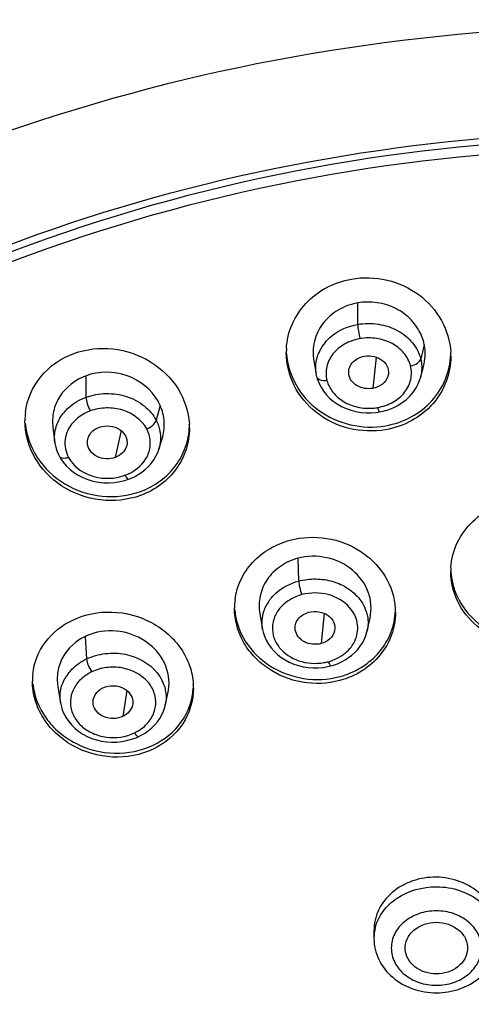
# Model space of a CAD drawing. Units: millimetres. Extents: x -124 to 1169, y -1064 to 1048.
# Drawn here: x 570 to 583, y 644 to 672 of the extents above; entities that cross this region are included whole.
import ezdxf

# ---------------------------------------------------------------- set-up
doc = ezdxf.new("R2010")
doc.units = ezdxf.units.MM
doc.header["$LTSCALE"] = 65.395
doc.layers.get('0').update_dxf_attribs({"linetype": 'CONTINUOUS'})
doc.layers.add('DATUM_AXIS', color=7, linetype='CONTINUOUS')

msp = doc.modelspace()

# ---------------------------------------------------------------- linework, layer by layer
at = {"color": 7, "linetype": 'CONTINUOUS'}
for p, q in [((579.808, 662.296), (579.706, 661.394)), ((572.451, 660.175), (572.285, 659.402)), ((578.303, 654.902), (578.219, 654.028)), ((572.618, 652.675), (572.504, 651.926))]:
    msp.add_line(p, q, dxfattribs=at)
for points, knots in [([(586.393, 686.066), (579.988, 685.942), (570.39, 684.271), (558.901, 679.116), (551.351, 674.015), (545.113, 667.799), (540.394, 660.7), (537.414, 652.959), (536.648, 647.541), (536.586, 644.858)], [0, 0, 0, 0, 0.270362, 0.402024, 0.529631, 0.652701, 0.771443, 0.886706, 1, 1, 1, 1]), ([(587.017, 679.173), (580.13, 679.122), (569.781, 677.277), (557.623, 671.38), (549.84, 665.53), (543.689, 658.442), (539.442, 650.417), (537.323, 641.808), (537.399, 635.943), (537.801, 633.088)], [0, 0, 0, 0, 0.271868, 0.403817, 0.531142, 0.653497, 0.771362, 0.886178, 1, 1, 1, 1]), ([(579.02, 661.792), (579.009, 661.851), (579.014, 661.976), (579.11, 662.143), (579.268, 662.266), (579.398, 662.312), (579.467, 662.324)], [0, 0, 0, 0, 0.230781, 0.470786, 0.727739, 1, 1, 1, 1]), ([(579.467, 662.324), (579.56, 662.34), (579.752, 662.331), (580.005, 662.215), (580.159, 661.998), (580.167, 661.825), (580.145, 661.749)], [0, 0, 0, 0, 0.273446, 0.535376, 0.773693, 1, 1, 1, 1]), ([(579.706, 661.394), (579.629, 661.381), (579.472, 661.382), (579.256, 661.455), (579.087, 661.596), (579.031, 661.727), (579.02, 661.792)], [0, 0, 0, 0, 0.267569, 0.52864, 0.77272, 1, 1, 1, 1]), ([(580.145, 661.749), (580.12, 661.66), (579.995, 661.491), (579.807, 661.412), (579.706, 661.394)], [0, 0, 0, 0, 0.475137, 1, 1, 1, 1]), ([(571.48, 659.792), (571.467, 659.889), (571.533, 660.108), (571.715, 660.233), (571.817, 660.27)], [0, 0, 0, 0, 0.47404, 1, 1, 1, 1]), ([(571.817, 660.27), (571.916, 660.307), (572.131, 660.328), (572.428, 660.229), (572.591, 660.032), (572.633, 659.851), (572.621, 659.761), (572.608, 659.719)], [0, 0, 0, 0, 0.269931, 0.533555, 0.772936, 0.886684, 1, 1, 1, 1]), ([(572.285, 659.402), (572.201, 659.371), (572.02, 659.347), (571.759, 659.406), (571.557, 659.563), (571.489, 659.716), (571.48, 659.792)], [0, 0, 0, 0, 0.265323, 0.528645, 0.773606, 1, 1, 1, 1]), ([(572.608, 659.719), (572.586, 659.648), (572.497, 659.513), (572.361, 659.43), (572.285, 659.402)], [0, 0, 0, 0, 0.479563, 1, 1, 1, 1]), ([(577.473, 654.416), (577.463, 654.47), (577.467, 654.586), (577.549, 654.742), (577.686, 654.864), (577.802, 654.916), (577.863, 654.932)], [0, 0, 0, 0, 0.232408, 0.473017, 0.728932, 1, 1, 1, 1]), ([(577.863, 654.932), (577.958, 654.958), (578.157, 654.964), (578.427, 654.862), (578.603, 654.651), (578.624, 654.472), (578.606, 654.393)], [0, 0, 0, 0, 0.27168, 0.535069, 0.775004, 1, 1, 1, 1]), ([(578.219, 654.028), (578.139, 654.007), (577.971, 653.996), (577.734, 654.061), (577.548, 654.207), (577.485, 654.347), (577.473, 654.416)], [0, 0, 0, 0, 0.266301, 0.528352, 0.772925, 1, 1, 1, 1]), ([(578.606, 654.393), (578.587, 654.308), (578.482, 654.142), (578.312, 654.053), (578.219, 654.028)], [0, 0, 0, 0, 0.475985, 1, 1, 1, 1]), ([(571.646, 652.279), (571.631, 652.37), (571.68, 652.575), (571.838, 652.706), (571.928, 652.749)], [0, 0, 0, 0, 0.477213, 1, 1, 1, 1]), ([(571.928, 652.749), (572.024, 652.795), (572.242, 652.834), (572.552, 652.756), (572.736, 652.569), (572.796, 652.389), (572.791, 652.296), (572.782, 652.253)], [0, 0, 0, 0, 0.266873, 0.531681, 0.77358, 0.887504, 1, 1, 1, 1]), ([(572.504, 651.926), (572.421, 651.886), (572.234, 651.846), (571.958, 651.891), (571.738, 652.043), (571.658, 652.2), (571.646, 652.279)], [0, 0, 0, 0, 0.262624, 0.526578, 0.773316, 1, 1, 1, 1]), ([(572.782, 652.253), (572.766, 652.184), (572.694, 652.049), (572.573, 651.958), (572.504, 651.926)], [0, 0, 0, 0, 0.480677, 1, 1, 1, 1])]:
    msp.add_open_spline(points, degree=3, knots=knots, dxfattribs=at)
at = {"layer": 'DATUM_AXIS', "color": 7, "linetype": 'CONTINUOUS'}
for p, q in [((579.274, 663.241), (579.274, 663.86)), ((581.193, 662.655), (581.089, 662.249)), ((578.009, 662.191), (578.078, 661.802)), ((581.083, 661.7), (581.172, 662.023)), ((571.441, 661.138), (571.441, 661.757)), ((578.096, 661.723), (578.078, 661.803)), ((578.097, 661.718), (578.117, 661.648)), ((581.082, 661.701), (581.082, 661.7)), ((573.576, 660.904), (573.461, 660.479)), ((579.661, 660.689), (579.802, 660.7)), ((579.802, 660.7), (579.9, 660.714)), ((579.9, 660.714), (580.004, 660.736)), ((570.485, 660.26), (570.541, 659.832)), ((573.541, 659.636), (573.636, 659.935)), ((570.543, 659.829), (570.542, 659.832)), ((573.54, 659.636), (573.539, 659.63)), ((572.417, 658.702), (572.561, 658.737)), ((572.561, 658.737), (572.667, 658.772)), ((577.548, 656.489), (577.571, 655.832)), ((576.45, 654.89), (576.531, 654.441)), ((579.549, 654.395), (579.63, 654.764)), ((576.532, 654.437), (576.531, 654.441)), ((579.547, 654.396), (579.546, 654.392)), ((571.419, 654.234), (571.456, 653.583)), ((578.273, 653.34), (578.413, 653.363)), ((578.413, 653.363), (578.502, 653.384)), ((570.626, 652.793), (570.705, 652.313)), ((573.723, 652.24), (573.803, 652.588)), ((570.707, 652.313), (570.707, 652.314)), ((573.722, 652.24), (573.721, 652.237)), ((572.884, 651.311), (572.966, 651.348)), ((579.741, 645.731), (579.741, 645.521))]:
    msp.add_line(p, q, dxfattribs=at)
for points in [[(578.117, 661.648), (578.16, 661.536), (578.217, 661.425)], [(580.004, 660.736), (580.149, 660.777), (580.291, 660.833), (580.428, 660.901), (580.557, 660.982), (580.677, 661.074), (580.786, 661.178), (580.882, 661.292), (580.962, 661.414), (581.027, 661.544), (581.075, 661.677), (581.082, 661.7)], [(578.217, 661.425), (578.286, 661.317), (578.368, 661.213), (578.461, 661.116), (578.567, 661.025), (578.683, 660.943), (578.808, 660.872), (578.942, 660.812), (579.081, 660.763), (579.224, 660.727), (579.37, 660.702), (579.516, 660.69), (579.661, 660.689)], [(570.543, 659.829), (570.545, 659.813), (570.567, 659.7), (570.601, 659.59), (570.644, 659.484), (570.673, 659.426)], [(570.673, 659.426), (570.707, 659.368), (570.781, 659.26), (570.869, 659.157)], [(572.834, 658.845), (572.943, 658.905), (573.048, 658.975), (573.146, 659.052), (573.237, 659.137), (573.319, 659.23), (573.393, 659.329), (573.456, 659.434), (573.508, 659.545), (573.539, 659.63)], [(570.869, 659.157), (570.971, 659.059), (571.085, 658.969), (571.21, 658.888), (571.346, 658.818), (571.49, 658.76), (571.641, 658.716), (571.797, 658.686), (571.954, 658.67), (572.111, 658.668), (572.266, 658.678), (572.417, 658.702)], [(572.667, 658.772), (572.72, 658.793), (572.834, 658.845)], [(576.532, 654.437), (576.548, 654.361), (576.585, 654.241), (576.636, 654.123), (576.699, 654.011), (576.775, 653.905), (576.861, 653.806), (576.957, 653.714), (577.063, 653.63), (577.178, 653.555), (577.3, 653.489), (577.43, 653.434), (577.565, 653.391), (577.703, 653.358), (577.845, 653.337), (577.987, 653.327), (578.131, 653.327), (578.273, 653.34)], [(578.69, 653.447), (578.803, 653.498), (578.91, 653.555), (579.011, 653.621), (579.106, 653.693), (579.195, 653.772), (579.276, 653.858), (579.348, 653.95), (579.412, 654.048), (579.465, 654.151), (579.508, 654.258), (579.541, 654.367), (579.546, 654.392)], [(578.502, 653.384), (578.574, 653.405), (578.69, 653.447)], [(570.707, 652.313), (570.721, 652.24), (570.756, 652.117), (570.805, 651.998), (570.866, 651.884), (570.941, 651.774), (571.029, 651.672), (571.127, 651.578), (571.235, 651.492), (571.352, 651.416), (571.476, 651.349), (571.608, 651.292), (571.746, 651.247), (571.888, 651.214), (572.033, 651.192), (572.179, 651.183), (572.325, 651.186), (572.47, 651.201), (572.612, 651.227)], [(572.966, 651.348), (573.035, 651.383), (573.141, 651.446), (573.241, 651.517), (573.335, 651.596), (573.42, 651.681), (573.497, 651.772), (573.566, 651.869), (573.624, 651.972), (573.673, 652.08), (573.71, 652.192), (573.721, 652.237)], [(572.612, 651.227), (572.751, 651.264), (572.884, 651.311)]]:
    msp.add_lwpolyline(points, dxfattribs=at)
for centre, radius, start, end in [((579.278, 662.428), 2.063, 176.8066, 179.9863), ((579.231, 661.965), 1.172, 153.3713, 158.9682), ((579.257, 661.951), 1.201, 140.2742, 153.3173), ((579.894, 662.321), 2.063, 359.9866, 3.1718), ((579.124, 661.986), 1.062, 188.3388, 189.9552), ((572.275, 660.322), 1.425, 25.5593, 29.4634), ((572.317, 660.343), 1.378, 24.0325, 25.546), ((579.605, 662.23), 1.411, 274.689, 279.9282), ((571.696, 660.457), 2.016, 173.1744, 180.0017), ((572.419, 659.813), 0.874, 21.1161, 28.3099), ((572.386, 660.247), 2.036, 0.0064, 3.2293), ((572.101, 660.145), 1.342, 284.7366, 290.154), ((572.117, 660.096), 1.291, 290.2177, 295.7836), ((572.119, 660.092), 1.287, 295.7776, 301.1899), ((583.881, 656.104), 1.924, 176.6214, 180.0089), ((577.631, 655.05), 1.911, 172.6105, 180.0059), ((577.664, 654.598), 1.154, 146.7283, 152.9234), ((577.723, 654.56), 1.224, 142.5177, 146.7455), ((578.468, 654.612), 1.106, 18.2362, 24.4663), ((578.433, 654.925), 1.929, 0.0024, 3.383), ((572.088, 652.828), 1.558, 109.9055, 115.4661), ((578.067, 654.843), 1.385, 279.672, 284.9763), ((571.777, 652.945), 1.882, 173.7125, 179.9896), ((571.909, 652.41), 1.236, 142.6742, 147.9867), ((572.631, 652.469), 1.119, 19.3377, 25.7126), ((572.642, 652.744), 1.895, 359.9878, 3.4266), ((572.308, 652.557), 1.227, 295.5133, 306.85), ((580.988, 645.519), 1.247, 165.5653, 179.9218)]:
    msp.add_arc(centre, radius, start, end, dxfattribs=at)
for points, knots in [([(537.728, 633.64), (537.397, 636.299), (537.363, 641.737), (539.241, 649.735), (542.96, 657.26), (548.358, 664.022), (555.219, 669.776), (563.277, 674.316), (572.23, 677.483), (581.746, 679.166), (591.473, 679.303), (601.052, 677.891), (610.13, 674.979), (618.369, 670.671), (625.461, 665.118), (631.136, 658.517), (635.164, 651.11), (636.651, 645.767), (637.064, 643.089)], [0, 0, 0, 0, 0.056384, 0.113233, 0.171433, 0.231618, 0.294081, 0.35876, 0.425284, 0.493043, 0.56128, 0.629182, 0.695974, 0.761013, 0.823882, 0.884458, 0.942972, 1, 1, 1, 1]), ([(538.057, 632.567), (537.934, 634.868), (538.164, 639.533), (539.937, 646.36), (543.078, 652.832), (547.488, 658.758), (553.035, 663.975), (561.814, 669.856), (569.469, 672.697), (574.744, 673.858)], [0, 0, 0, 0, 0.115321, 0.231755, 0.350647, 0.472992, 0.599331, 0.729722, 1, 1, 1, 1]), ([(587.466, 671.853), (581.803, 671.853), (570.627, 670.201), (558.085, 664.035), (550.107, 657.029), (545.425, 651.031), (542.13, 644.417), (540.93, 639.7), (540.6, 637.338)], [0, 0, 0, 0, 0.269012, 0.527607, 0.651354, 0.770883, 0.886734, 1, 1, 1, 1]), ([(543.606, 635.351), (543.824, 637.611), (544.79, 642.145), (547.72, 648.538), (552.028, 654.357), (559.494, 661.177), (571.397, 667.197), (582.06, 668.81), (587.466, 668.81)], [0, 0, 0, 0, 0.113235, 0.228886, 0.348183, 0.471773, 0.730436, 1, 1, 1, 1]), ([(587.466, 668.622), (581.843, 668.622), (570.764, 666.861), (558.554, 660.283), (551.153, 652.887), (547.067, 646.623), (544.539, 639.801), (543.966, 635.034), (543.966, 632.68)], [0, 0, 0, 0, 0.270735, 0.529439, 0.652636, 0.771406, 0.886673, 1, 1, 1, 1]), ([(587.466, 668.334), (581.843, 668.334), (570.764, 666.573), (558.554, 659.995), (551.153, 652.599), (547.067, 646.334), (544.539, 639.512), (543.966, 634.745), (543.966, 632.392)], [0, 0, 0, 0, 0.270735, 0.529439, 0.652636, 0.771406, 0.886673, 1, 1, 1, 1]), ([(577.218, 662.543), (577.231, 662.781), (577.343, 663.259), (577.751, 663.88), (578.355, 664.34), (578.842, 664.505), (579.093, 664.549)], [0, 0, 0, 0, 0.241971, 0.487852, 0.740493, 1, 1, 1, 1]), ([(579.093, 664.549), (579.43, 664.609), (580.133, 664.587), (581.073, 664.152), (581.747, 663.396), (581.937, 662.752), (581.954, 662.436)], [0, 0, 0, 0, 0.257996, 0.513457, 0.760815, 1, 1, 1, 1]), ([(581.108, 662.924), (581.038, 663.087), (580.831, 663.395), (580.236, 663.836), (579.639, 663.924), (579.274, 663.86)], [0, 0, 0, 0, 0.243306, 0.493836, 1, 1, 1, 1]), ([(579.274, 663.86), (579.077, 663.826), (578.697, 663.685), (578.243, 663.294), (577.99, 662.764), (577.977, 662.376), (578.009, 662.191)], [0, 0, 0, 0, 0.260194, 0.512414, 0.757239, 1, 1, 1, 1]), ([(578.333, 662.718), (578.389, 662.786), (578.65, 663.04), (579.003, 663.193), (579.274, 663.241)], [0, 0, 0, 0, 0.24092, 1, 1, 1, 1]), ([(579.274, 663.241), (579.47, 663.275), (579.872, 663.277), (580.433, 663.096), (580.873, 662.742), (581.047, 662.416), (581.089, 662.249)], [0, 0, 0, 0, 0.265172, 0.525124, 0.770427, 1, 1, 1, 1]), ([(579.274, 663.241), (579.274, 663.177), (579.293, 663.039), (579.318, 662.902), (579.337, 662.829)], [0, 0, 0, 0, 0.459315, 1, 1, 1, 1]), ([(579.337, 662.829), (579.183, 662.802), (578.892, 662.7), (578.543, 662.416), (578.352, 662.032), (578.354, 661.751), (578.387, 661.623)], [0, 0, 0, 0, 0.273209, 0.52969, 0.768392, 1, 1, 1, 1]), ([(580.798, 662.047), (580.763, 662.179), (580.622, 662.438), (580.267, 662.717), (579.817, 662.859), (579.494, 662.857), (579.337, 662.829)], [0, 0, 0, 0, 0.228137, 0.472976, 0.733521, 1, 1, 1, 1]), ([(571.086, 662.4), (571.442, 662.531), (572.231, 662.62), (573.336, 662.239), (574.16, 661.441), (574.399, 660.716), (574.419, 660.361)], [0, 0, 0, 0, 0.254932, 0.511776, 0.761183, 1, 1, 1, 1]), ([(569.694, 660.696), (569.738, 661.067), (570.056, 661.813), (570.721, 662.266), (571.086, 662.4)], [0, 0, 0, 0, 0.490102, 1, 1, 1, 1]), ([(580.079, 660.201), (579.732, 660.14), (579.008, 660.167), (578.048, 660.632), (577.378, 661.431), (577.215, 662.103), (577.215, 662.428)], [0, 0, 0, 0, 0.258425, 0.514002, 0.761043, 1, 1, 1, 1]), ([(577.22, 662.399), (577.242, 662.084), (577.438, 661.448), (578.113, 660.704), (579.048, 660.277), (579.745, 660.256), (580.079, 660.315)], [0, 0, 0, 0, 0.239271, 0.486695, 0.742113, 1, 1, 1, 1]), ([(578.074, 661.832), (578.053, 661.97), (578.064, 662.163), (578.12, 662.341), (578.137, 662.385)], [0, 0, 0, 0, 0.746988, 1, 1, 1, 1]), ([(580.079, 660.315), (580.335, 660.36), (580.829, 660.529), (581.438, 661.001), (581.844, 661.637), (581.948, 662.126), (581.956, 662.368)], [0, 0, 0, 0, 0.259617, 0.512211, 0.757987, 1, 1, 1, 1]), ([(581.958, 662.321), (581.957, 662.074), (581.866, 661.571), (581.464, 660.912), (580.846, 660.421), (580.34, 660.246), (580.079, 660.201)], [0, 0, 0, 0, 0.242085, 0.487718, 0.740246, 1, 1, 1, 1]), ([(580.798, 662.047), (580.867, 662.059), (580.983, 662.1), (581.08, 662.198), (581.089, 662.249)], [0, 0, 0, 0, 0.573458, 1, 1, 1, 1]), ([(579.848, 660.841), (580.002, 660.868), (580.293, 660.97), (580.642, 661.254), (580.833, 661.638), (580.831, 661.919), (580.798, 662.047)], [0, 0, 0, 0, 0.273209, 0.529689, 0.768391, 1, 1, 1, 1]), ([(571.441, 661.757), (571.14, 661.647), (570.726, 661.329), (570.478, 660.736), (570.466, 660.415), (570.486, 660.26)], [0, 0, 0, 0, 0.506021, 0.753216, 1, 1, 1, 1]), ([(573.516, 661.023), (573.326, 661.359), (572.661, 661.899), (571.81, 661.893), (571.441, 661.757)], [0, 0, 0, 0, 0.494887, 1, 1, 1, 1]), ([(578.387, 661.623), (578.354, 661.617), (578.254, 661.607), (578.115, 661.649), (578.097, 661.718)], [0, 0, 0, 0, 0.325194, 1, 1, 1, 1]), ([(578.387, 661.623), (578.419, 661.5), (578.546, 661.258), (578.863, 660.987), (579.273, 660.831), (579.571, 660.812), (579.72, 660.824)], [0, 0, 0, 0, 0.228674, 0.472779, 0.732364, 1, 1, 1, 1]), ([(570.816, 660.712), (570.856, 660.758), (571.034, 660.939), (571.26, 661.071), (571.441, 661.138)], [0, 0, 0, 0, 0.24261, 1, 1, 1, 1]), ([(571.441, 661.138), (571.626, 661.206), (572.024, 661.276), (572.615, 661.193), (573.127, 660.924), (573.378, 660.637), (573.461, 660.479)], [0, 0, 0, 0, 0.258145, 0.517449, 0.766684, 1, 1, 1, 1]), ([(571.441, 661.138), (571.441, 661.075), (571.477, 660.938), (571.527, 660.809), (571.563, 660.742)], [0, 0, 0, 0, 0.454983, 1, 1, 1, 1]), ([(573.189, 660.228), (573.051, 660.483), (572.639, 660.776), (572.033, 660.853), (571.712, 660.797), (571.563, 660.742)], [0, 0, 0, 0, 0.476467, 0.738572, 1, 1, 1, 1]), ([(573.635, 659.935), (573.684, 660.091), (573.724, 660.426), (573.644, 660.753), (573.576, 660.904)], [0, 0, 0, 0, 0.496306, 1, 1, 1, 1]), ([(579.848, 660.841), (579.853, 660.823), (579.861, 660.791), (579.876, 660.75), (579.886, 660.727), (579.896, 660.713), (579.9, 660.714)], [0, 0, 0, 0, 0.401476, 0.711739, 0.910878, 1, 1, 1, 1]), ([(570.542, 659.832), (570.527, 659.951), (570.536, 660.197), (570.625, 660.426), (570.686, 660.531)], [0, 0, 0, 0, 0.495465, 1, 1, 1, 1]), ([(571.563, 660.742), (571.514, 660.724), (571.33, 660.644), (571.165, 660.52), (571.066, 660.409)], [0, 0, 0, 0, 0.258689, 1, 1, 1, 1]), ([(573.015, 658.304), (572.649, 658.17), (571.838, 658.083), (570.71, 658.494), (569.889, 659.338), (569.679, 660.093), (569.679, 660.457)], [0, 0, 0, 0, 0.255431, 0.512538, 0.761615, 1, 1, 1, 1]), ([(569.687, 660.39), (569.719, 660.041), (569.973, 659.334), (570.798, 658.562), (571.889, 658.199), (572.665, 658.29), (573.015, 658.419)], [0, 0, 0, 0, 0.239122, 0.488691, 0.745359, 1, 1, 1, 1]), ([(571.066, 660.409), (570.947, 660.274), (570.779, 659.931), (570.854, 659.555), (570.937, 659.4)], [0, 0, 0, 0, 0.505593, 1, 1, 1, 1]), ([(573.015, 658.419), (573.216, 658.492), (573.595, 658.694), (574.047, 659.14), (574.34, 659.69), (574.415, 660.097), (574.421, 660.3)], [0, 0, 0, 0, 0.258234, 0.509597, 0.755739, 1, 1, 1, 1]), ([(574.422, 660.247), (574.422, 660.039), (574.357, 659.62), (574.067, 659.05), (573.609, 658.587), (573.221, 658.38), (573.015, 658.304)], [0, 0, 0, 0, 0.244407, 0.490453, 0.741704, 1, 1, 1, 1]), ([(573.189, 660.228), (573.256, 660.252), (573.365, 660.317), (573.452, 660.424), (573.461, 660.479)], [0, 0, 0, 0, 0.562491, 1, 1, 1, 1]), ([(572.786, 658.992), (572.979, 659.109), (573.231, 659.373), (573.314, 659.813), (573.273, 660.029), (573.235, 660.128)], [0, 0, 0, 0, 0.514249, 0.756942, 1, 1, 1, 1]), ([(570.938, 659.4), (570.909, 659.389), (570.826, 659.364), (570.703, 659.372), (570.673, 659.426)], [0, 0, 0, 0, 0.330372, 1, 1, 1, 1]), ([(570.937, 659.4), (571.065, 659.162), (571.558, 658.786), (572.158, 658.772), (572.443, 658.847)], [0, 0, 0, 0, 0.478489, 1, 1, 1, 1]), ([(572.564, 658.885), (572.58, 658.854), (572.602, 658.814), (572.651, 658.766), (572.667, 658.772)], [0, 0, 0, 0, 0.679401, 1, 1, 1, 1]), ([(581.961, 656.218), (581.975, 656.465), (582.104, 656.964), (582.567, 657.594), (583.237, 658.035), (583.766, 658.168), (584.035, 658.192)], [0, 0, 0, 0, 0.239103, 0.484367, 0.738485, 1, 1, 1, 1]), ([(577.324, 657.013), (577.664, 657.104), (578.39, 657.139), (579.232, 656.816), (579.77, 656.375), (580.18, 655.851), (580.339, 655.361), (580.358, 655.039)], [0, 0, 0, 0, 0.258089, 0.514925, 0.640774, 0.763675, 1, 1, 1, 1]), ([(575.736, 655.296), (575.762, 655.493), (575.878, 655.885), (576.343, 656.572), (576.919, 656.904), (577.324, 657.013)], [0, 0, 0, 0, 0.242366, 0.489262, 1, 1, 1, 1]), ([(579.628, 654.764), (579.655, 654.887), (579.674, 655.143), (579.565, 655.652), (579.152, 656.212), (578.391, 656.571), (577.816, 656.561), (577.548, 656.489)], [0, 0, 0, 0, 0.118156, 0.237399, 0.482519, 0.739719, 1, 1, 1, 1]), ([(577.548, 656.489), (577.37, 656.441), (577.033, 656.286), (576.641, 655.905), (576.428, 655.413), (576.422, 655.059), (576.451, 654.89)], [0, 0, 0, 0, 0.261438, 0.513422, 0.75755, 1, 1, 1, 1]), ([(584.52, 653.974), (584.198, 653.946), (583.543, 654.014), (582.689, 654.47), (582.1, 655.204), (581.957, 655.81), (581.957, 656.104)], [0, 0, 0, 0, 0.261271, 0.517011, 0.762611, 1, 1, 1, 1]), ([(581.961, 656.097), (581.979, 655.813), (582.148, 655.236), (582.742, 654.546), (583.576, 654.123), (584.209, 654.061), (584.52, 654.088)], [0, 0, 0, 0, 0.237576, 0.483574, 0.739235, 1, 1, 1, 1]), ([(576.751, 655.305), (576.799, 655.367), (577.024, 655.609), (577.33, 655.768), (577.571, 655.832)], [0, 0, 0, 0, 0.240512, 1, 1, 1, 1]), ([(577.571, 655.832), (577.731, 655.875), (578.065, 655.915), (578.557, 655.844), (578.998, 655.644), (579.234, 655.431), (579.328, 655.311)], [0, 0, 0, 0, 0.257762, 0.515201, 0.764217, 1, 1, 1, 1]), ([(577.571, 655.832), (577.573, 655.77), (577.6, 655.637), (577.637, 655.507), (577.664, 655.44)], [0, 0, 0, 0, 0.466395, 1, 1, 1, 1]), ([(577.664, 655.44), (577.603, 655.424), (577.374, 655.345), (577.165, 655.203), (577.047, 655.069)], [0, 0, 0, 0, 0.260167, 1, 1, 1, 1]), ([(579.04, 655.068), (578.882, 655.248), (578.427, 655.51), (577.909, 655.506), (577.664, 655.44)], [0, 0, 0, 0, 0.485221, 1, 1, 1, 1]), ([(576.531, 654.441), (576.502, 654.611), (576.52, 654.855), (576.61, 655.07), (576.636, 655.123)], [0, 0, 0, 0, 0.7448, 1, 1, 1, 1]), ([(571.056, 654.707), (571.404, 654.873), (572.203, 655.029), (573.175, 654.766), (573.817, 654.32), (574.196, 653.892), (574.449, 653.396), (574.523, 653.036), (574.533, 652.857)], [0, 0, 0, 0, 0.253644, 0.511308, 0.638395, 0.76223, 0.88256, 1, 1, 1, 1]), ([(578.758, 652.962), (578.408, 652.868), (577.66, 652.837), (576.799, 653.185), (576.26, 653.654), (575.858, 654.207), (575.72, 654.719), (575.72, 655.05)], [0, 0, 0, 0, 0.258617, 0.515631, 0.641374, 0.764062, 1, 1, 1, 1]), ([(575.727, 655.006), (575.753, 654.688), (575.976, 654.042), (576.714, 653.32), (577.704, 652.95), (578.422, 652.986), (578.758, 653.076)], [0, 0, 0, 0, 0.236869, 0.484594, 0.741731, 1, 1, 1, 1]), ([(577.047, 655.069), (576.977, 654.989), (576.862, 654.809), (576.797, 654.499), (576.842, 654.186), (577.062, 653.801), (577.57, 653.467), (578.06, 653.437), (578.299, 653.478)], [0, 0, 0, 0, 0.120109, 0.235553, 0.350629, 0.469764, 0.725744, 1, 1, 1, 1]), ([(578.425, 653.505), (578.601, 653.553), (578.927, 653.712), (579.254, 654.13), (579.307, 654.645), (579.148, 654.946), (579.04, 655.068)], [0, 0, 0, 0, 0.272004, 0.521552, 0.757189, 1, 1, 1, 1]), ([(578.758, 653.076), (578.981, 653.136), (579.405, 653.317), (579.923, 653.76), (580.265, 654.331), (580.353, 654.761), (580.361, 654.975)], [0, 0, 0, 0, 0.260869, 0.513512, 0.75871, 1, 1, 1, 1]), ([(580.362, 654.925), (580.362, 654.706), (580.284, 654.262), (579.946, 653.671), (579.421, 653.211), (578.986, 653.023), (578.758, 652.962)], [0, 0, 0, 0, 0.241391, 0.486432, 0.738984, 1, 1, 1, 1]), ([(579.519, 654.959), (579.534, 654.913), (579.581, 654.73), (579.577, 654.534), (579.547, 654.396)], [0, 0, 0, 0, 0.252618, 1, 1, 1, 1]), ([(569.907, 653.151), (569.942, 653.475), (570.201, 654.129), (570.749, 654.56), (571.056, 654.707)], [0, 0, 0, 0, 0.489443, 1, 1, 1, 1]), ([(573.803, 652.588), (573.862, 652.845), (573.824, 653.275), (573.549, 653.75), (573.136, 654.154), (572.44, 654.448), (571.832, 654.392), (571.558, 654.293)], [0, 0, 0, 0, 0.233822, 0.356239, 0.482553, 0.741433, 1, 1, 1, 1]), ([(571.419, 654.234), (571.152, 654.107), (570.799, 653.788), (570.602, 653.229), (570.605, 652.935), (570.628, 652.793)], [0, 0, 0, 0, 0.506379, 0.753134, 1, 1, 1, 1]), ([(571.456, 653.583), (571.625, 653.664), (571.998, 653.765), (572.737, 653.746), (573.271, 653.461), (573.494, 653.183)], [0, 0, 0, 0, 0.25548, 0.515337, 1, 1, 1, 1]), ([(570.926, 653.159), (570.96, 653.203), (571.109, 653.375), (571.3, 653.509), (571.456, 653.583)], [0, 0, 0, 0, 0.242606, 1, 1, 1, 1]), ([(571.456, 653.583), (571.459, 653.521), (571.503, 653.391), (571.564, 653.271), (571.605, 653.211)], [0, 0, 0, 0, 0.460691, 1, 1, 1, 1]), ([(578.425, 653.505), (578.437, 653.473), (578.456, 653.432), (578.482, 653.393), (578.497, 653.383), (578.502, 653.384)], [0, 0, 0, 0, 0.691659, 0.892798, 1, 1, 1, 1]), ([(571.605, 653.211), (571.569, 653.194), (571.429, 653.119), (571.305, 653.017), (571.227, 652.929)], [0, 0, 0, 0, 0.256967, 1, 1, 1, 1]), ([(573.218, 652.927), (573.032, 653.137), (572.61, 653.349), (572.03, 653.356), (571.738, 653.275), (571.605, 653.211)], [0, 0, 0, 0, 0.485772, 0.745082, 1, 1, 1, 1]), ([(573.376, 650.982), (573.018, 650.811), (572.196, 650.656), (571.202, 650.945), (570.557, 651.42), (570.186, 651.871), (569.95, 652.39), (569.895, 652.763), (569.895, 652.946)], [0, 0, 0, 0, 0.254194, 0.512158, 0.639154, 0.762724, 0.882737, 1, 1, 1, 1]), ([(569.905, 652.865), (569.941, 652.514), (570.155, 651.984), (570.657, 651.448), (571.296, 651.022), (572.252, 650.776), (573.034, 650.933), (573.376, 651.096)], [0, 0, 0, 0, 0.236639, 0.360905, 0.488294, 0.746239, 1, 1, 1, 1]), ([(570.707, 652.314), (570.686, 652.441), (570.689, 652.707), (570.791, 652.954), (570.861, 653.065)], [0, 0, 0, 0, 0.494622, 1, 1, 1, 1]), ([(571.227, 652.929), (571.147, 652.839), (571.019, 652.633), (570.969, 652.276), (571.065, 651.925), (571.298, 651.629), (571.632, 651.416), (572.156, 651.27), (572.591, 651.332), (572.837, 651.45)], [0, 0, 0, 0, 0.118417, 0.232097, 0.346796, 0.467319, 0.595985, 0.730861, 1, 1, 1, 1]), ([(573.044, 651.575), (573.151, 651.655), (573.336, 651.847), (573.473, 652.218), (573.434, 652.606), (573.303, 652.831), (573.218, 652.927)], [0, 0, 0, 0, 0.261483, 0.50718, 0.748892, 1, 1, 1, 1]), ([(573.686, 652.839), (573.703, 652.791), (573.757, 652.597), (573.756, 652.387), (573.722, 652.24)], [0, 0, 0, 0, 0.253009, 1, 1, 1, 1]), ([(573.376, 651.096), (573.697, 651.249), (574.268, 651.708), (574.513, 652.404), (574.533, 652.744)], [0, 0, 0, 0, 0.510585, 1, 1, 1, 1]), ([(574.537, 652.743), (574.537, 652.385), (574.312, 651.636), (573.714, 651.143), (573.376, 650.982)], [0, 0, 0, 0, 0.489484, 1, 1, 1, 1]), ([(572.837, 651.45), (572.858, 651.419), (572.888, 651.377), (572.948, 651.339), (572.966, 651.348)], [0, 0, 0, 0, 0.661325, 1, 1, 1, 1]), ([(581.541, 647.284), (581.308, 647.288), (580.846, 647.217), (580.248, 646.882), (579.838, 646.362), (579.741, 645.937), (579.741, 645.732)], [0, 0, 0, 0, 0.265735, 0.521807, 0.765094, 1, 1, 1, 1]), ([(583.341, 645.67), (583.341, 645.877), (583.243, 646.307), (582.835, 646.837), (582.24, 647.192), (581.775, 647.28), (581.541, 647.284)], [0, 0, 0, 0, 0.234193, 0.478587, 0.735435, 1, 1, 1, 1]), ([(579.78, 645.83), (579.823, 645.998), (579.987, 646.328), (580.547, 646.845), (581.148, 647.008), (581.541, 647.008)], [0, 0, 0, 0, 0.230695, 0.475933, 1, 1, 1, 1]), ([(581.541, 647.008), (581.774, 647.008), (582.232, 646.935), (582.827, 646.615), (583.24, 646.123), (583.341, 645.716), (583.341, 645.521)], [0, 0, 0, 0, 0.271546, 0.530948, 0.772308, 1, 1, 1, 1]), ([(581.541, 646.313), (581.373, 646.313), (581.042, 646.261), (580.612, 646.03), (580.314, 645.674), (580.206, 645.239), (580.314, 644.805), (580.612, 644.449), (581.042, 644.218), (581.373, 644.165), (581.541, 644.165)], [0, 0, 0, 0, 0.135771, 0.265476, 0.386152, 0.5, 0.613848, 0.734524, 0.864229, 1, 1, 1, 1]), ([(581.541, 644.165), (581.709, 644.165), (582.04, 644.218), (582.47, 644.449), (582.768, 644.805), (582.876, 645.239), (582.768, 645.674), (582.47, 646.03), (582.04, 646.261), (581.709, 646.313), (581.541, 646.313)], [0, 0, 0, 0, 0.135771, 0.265476, 0.386152, 0.5, 0.613848, 0.734524, 0.864229, 1, 1, 1, 1]), ([(580.642, 645.201), (580.636, 645.301), (580.677, 645.514), (580.953, 645.868), (581.31, 645.983), (581.541, 645.983)], [0, 0, 0, 0, 0.229532, 0.472227, 1, 1, 1, 1]), ([(581.541, 645.983), (581.772, 645.983), (582.129, 645.868), (582.405, 645.514), (582.446, 645.301), (582.44, 645.201)], [0, 0, 0, 0, 0.527773, 0.770467, 1, 1, 1, 1]), ([(579.741, 645.521), (579.741, 645.31), (579.843, 644.877), (580.26, 644.356), (580.856, 644.022), (581.312, 643.947), (581.541, 643.947)], [0, 0, 0, 0, 0.240023, 0.485454, 0.739401, 1, 1, 1, 1]), ([(581.541, 643.947), (581.77, 643.947), (582.226, 644.022), (582.822, 644.356), (583.239, 644.877), (583.341, 645.31), (583.341, 645.521)], [0, 0, 0, 0, 0.260608, 0.51455, 0.759972, 1, 1, 1, 1]), ([(581.541, 644.496), (581.324, 644.496), (580.989, 644.597), (580.708, 644.912), (580.648, 645.106), (580.642, 645.201)], [0, 0, 0, 0, 0.526656, 0.770432, 1, 1, 1, 1]), ([(582.44, 645.201), (582.434, 645.106), (582.374, 644.912), (582.093, 644.597), (581.758, 644.496), (581.541, 644.496)], [0, 0, 0, 0, 0.229567, 0.473343, 1, 1, 1, 1])]:
    msp.add_open_spline(points, degree=3, knots=knots, dxfattribs=at)
for points in [[(581.193, 662.655), (581.174, 662.747), (581.145, 662.838), (581.108, 662.924)], [(581.171, 662.024), (581.226, 662.227), (581.235, 662.449), (581.193, 662.655)], [(581.089, 662.249), (581.134, 662.072), (581.13, 661.877), (581.082, 661.701)], [(570.686, 660.531), (570.724, 660.595), (570.768, 660.656), (570.816, 660.712)], [(573.461, 660.479), (573.513, 660.38), (573.551, 660.272), (573.572, 660.161)], [(573.572, 660.161), (573.604, 659.989), (573.593, 659.803), (573.54, 659.636)], [(579.328, 655.311), (579.386, 655.237), (579.436, 655.156), (579.475, 655.071)], [(573.494, 653.183), (573.55, 653.113), (573.599, 653.036), (573.639, 652.954)]]:
    msp.add_open_spline(points, degree=3, dxfattribs=at)

doc.saveas('drawing.dxf')
